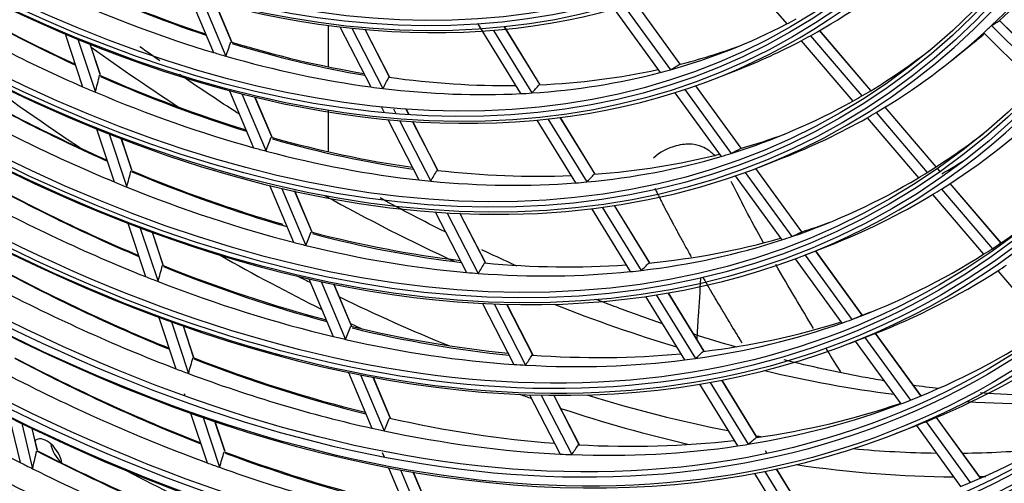
# Model space of a CAD drawing. Units: feet. Extents: x 0 to 8609, y 0 to 6140.
# Drawn here: x 4298 to 4383, y 4935 to 4975 of the extents above; entities that cross this region are included whole.
import ezdxf

# ---------------------------------------------------------------- set-up
doc = ezdxf.new("R2010")
doc.units = ezdxf.units.FT
doc.header["$MEASUREMENT"] = 0
doc.layers.add('LG-Product', color=3, linetype='Continuous')

msp = doc.modelspace()

# ---------------------------------------------------------------- linework, layer by layer
at = {"layer": 'LG-Product'}
for p, q in [((4359.760798, 4980.332847), (4364.27078, 4975.052192)), ((4312.327089, 4977.614538), (4314.457686, 4972.566404)), ((4313.464137, 4977.181597), (4315.547001, 4972.246557)), ((4316.026419, 4973.523031), (4314.612038, 4976.8742)), ((4316.053574, 4973.489775), (4314.626775, 4976.870366)), ((4349.255271, 4976.343427), (4353.258962, 4970.830286)), ((4350.149453, 4976.601889), (4354.162928, 4971.075275)), ((4354.995262, 4971.544771), (4351.107545, 4976.898214)), ((4355.008198, 4971.548033), (4351.119935, 4976.902229)), ((4324.456035, 4971.322759), (4324.456035, 4974.917079)), ((4325.445808, 4974.796141), (4328.137497, 4969.576667)), ((4326.482905, 4974.67882), (4329.182556, 4969.443907)), ((4337.389128, 4975.096803), (4341.145445, 4968.994641)), ((4342.838293, 4969.757795), (4339.722874, 4974.818813)), ((4342.848309, 4969.766464), (4339.737275, 4974.820358)), ((4382.046475, 4974.908514), (4386.563712, 4970.432482)), ((4387.111876, 4971.019007), (4382.7445, 4975.346545)), ((4387.117828, 4971.025506), (4382.751037, 4975.352465)), ((4301.575509, 4974.181012), (4303.092143, 4969.599939)), ((4302.676694, 4973.721075), (4304.197956, 4969.126022)), ((4329.76483, 4970.433856), (4327.633783, 4974.566186)), ((4329.79318, 4970.407186), (4327.649114, 4974.564761)), ((4338.778842, 4974.492566), (4342.128367, 4969.05124)), ((4366.324344, 4974.024779), (4370.789538, 4968.796567)), ((4371.568877, 4969.259052), (4367.117813, 4974.47072)), ((4371.578409, 4969.264731), (4367.127516, 4974.476198)), ((4381.369345, 4974.278553), (4385.923352, 4969.766086)), ((4304.614779, 4970.645856), (4303.739562, 4973.289493)), ((4304.633022, 4970.624015), (4303.752269, 4973.284375)), ((4365.519135, 4973.590517), (4369.998976, 4968.345155)), ((4378.543367, 4971.855171), (4380.251337, 4973.225358)), ((4357.971094, 4970.282166), (4360.011697, 4971.076219)), ((4360.295936, 4964.245663), (4356.348869, 4969.680833)), ((4360.308574, 4964.249338), (4356.36104, 4969.68515)), ((4315.858342, 4969.247755), (4317.946265, 4964.30073)), ((4316.929667, 4968.970533), (4319.02402, 4964.008272)), ((4319.52081, 4965.243588), (4318.065708, 4968.691238)), ((4319.548427, 4965.209235), (4318.080298, 4968.687751)), ((4354.532517, 4969.076582), (4358.553835, 4963.539168)), ((4355.409062, 4969.35933), (4359.440256, 4963.808317)), ((4329.04527, 4967.816398), (4329.280837, 4967.359608)), ((4377.231329, 4962.628993), (4372.802225, 4967.814948)), ((4377.240624, 4962.634947), (4372.81165, 4967.820752)), ((4324.456035, 4963.941221), (4324.456035, 4967.554831)), ((4330.087177, 4967.68975), (4330.302999, 4967.271247)), ((4331.437827, 4967.189735), (4331.180538, 4967.688647)), ((4331.452933, 4967.188747), (4331.195681, 4967.687586)), ((4347.617194, 4961.994438), (4344.584633, 4966.920853)), ((4347.624197, 4962.008001), (4344.598864, 4966.922675)), ((4371.239699, 4966.892414), (4375.694373, 4961.67652)), ((4372.026439, 4967.348303), (4376.46814, 4962.147597)), ((4329.596929, 4966.746672), (4332.302899, 4961.499506)), ((4330.620138, 4966.656281), (4333.334155, 4961.39351)), ((4333.937171, 4962.34324), (4331.75621, 4966.572358)), ((4333.962882, 4962.321686), (4331.771346, 4966.571311)), ((4342.559591, 4966.697352), (4345.916399, 4961.244195)), ((4343.517456, 4966.794655), (4346.883511, 4961.326476)), ((4304.303951, 4965.939608), (4305.828452, 4961.334775)), ((4305.397066, 4965.50405), (4306.926196, 4960.885232)), ((4307.35518, 4962.368329), (4306.45237, 4965.095314)), ((4307.37374, 4962.345531), (4306.464967, 4965.090528)), ((4361.885541, 4962.621861), (4363.926144, 4963.415913)), ((4359.780288, 4961.850323), (4363.818391, 4956.289796)), ((4360.641325, 4962.154427), (4364.689287, 4956.580323)), ((4365.565645, 4956.989197), (4361.564977, 4962.498176)), ((4365.578075, 4956.993157), (4361.576921, 4962.502805)), ((4377.55247, 4962.252974), (4377.355201, 4962.483953)), ((4377.590992, 4962.224708), (4377.36427, 4962.490174)), ((4319.31604, 4961.055249), (4321.41487, 4956.082382)), ((4382.869731, 4956.027092), (4378.459117, 4961.191398)), ((4382.878848, 4956.033256), (4378.468334, 4961.197445)), ((4320.377168, 4960.802188), (4322.482396, 4955.814159)), ((4322.994603, 4957.012947), (4321.502714, 4960.547757)), ((4323.022715, 4956.977422), (4321.517153, 4960.544629)), ((4376.928688, 4960.231283), (4381.362113, 4955.040268)), ((4377.699055, 4960.706342), (4382.120902, 4955.528884)), ((4352.367926, 4954.276842), (4349.28362, 4959.287318)), ((4352.372227, 4954.294795), (4349.297641, 4959.28948)), ((4333.724832, 4958.742224), (4336.444451, 4953.468591)), ((4334.735898, 4958.67538), (4337.463494, 4953.386278)), ((4338.084918, 4954.300314), (4335.85891, 4958.616781)), ((4338.108307, 4954.283264), (4335.873862, 4958.616092)), ((4347.287533, 4959.016778), (4350.660036, 4953.538126)), ((4348.231461, 4959.136723), (4351.613159, 4953.643131)), ((4307.019467, 4957.737251), (4308.551472, 4953.109749)), ((4308.105385, 4957.323429), (4309.64202, 4952.681943)), ((4310.08188, 4954.132188), (4309.153968, 4956.934995)), ((4310.100726, 4954.108526), (4309.166519, 4956.930347)), ((4365.799987, 4954.961555), (4367.84059, 4955.755607)), ((4365.850588, 4954.981193), (4369.914432, 4949.385221)), ((4370.809354, 4949.768531), (4366.765388, 4955.337132)), ((4370.821569, 4949.772788), (4366.777308, 4955.341795)), ((4365.003387, 4954.658039), (4369.057382, 4949.075628)), ((4382.590989, 4953.601401), (4386.883824, 4948.575)), ((4322.757435, 4952.901371), (4324.86663, 4947.903943)), ((4323.809482, 4952.669825), (4325.925034, 4947.657335)), ((4326.451028, 4948.823457), (4324.925757, 4952.437361)), ((4326.479438, 4948.787226), (4324.940057, 4952.434563)), ((4352.924779, 4951.512396), (4356.321285, 4945.99475)), ((4357.094906, 4946.597832), (4353.963609, 4951.684644)), ((4357.096831, 4946.619643), (4353.977461, 4951.687081)), ((4337.833404, 4950.775263), (4340.565891, 4945.476676)), ((4338.833618, 4950.72946), (4341.574042, 4945.415484)), ((4342.211927, 4946.297599), (4339.944968, 4950.693476)), ((4342.233193, 4946.284666), (4339.959794, 4950.69303)), ((4351.993296, 4951.372235), (4355.380637, 4945.869478)), ((4309.724037, 4949.567956), (4311.204334, 4945.09664)), ((4310.803517, 4949.173578), (4312.288553, 4944.687951)), ((4312.738001, 4946.109235), (4311.846077, 4948.803338)), ((4312.757101, 4946.084806), (4311.858535, 4948.798971)), ((4369.714434, 4947.30125), (4371.755037, 4948.095302)), ((4375.913795, 4942.739641), (4371.964917, 4948.177304)), ((4375.92559, 4942.744475), (4371.976785, 4948.182038)), ((4370.206812, 4947.492845), (4374.161389, 4942.047333)), ((4371.050376, 4947.821008), (4375.006264, 4942.373693)), ((4326.185063, 4944.78011), (4328.229456, 4939.936223)), ((4327.228938, 4944.567926), (4329.279838, 4939.708622)), ((4329.817985, 4940.845948), (4328.336916, 4944.355122)), ((4329.846648, 4940.809118), (4328.351078, 4944.352651)), ((4357.600652, 4943.91641), (4360.909288, 4938.541508)), ((4361.69953, 4939.117589), (4358.627479, 4944.108156)), ((4361.699326, 4939.14286), (4358.641182, 4944.110835)), ((4311.910132, 4942.96474), (4311.983998, 4942.741624)), ((4356.680246, 4943.758253), (4359.979611, 4938.398413)), ((4341.925502, 4942.840245), (4344.581143, 4937.690673)), ((4342.916033, 4942.813221), (4345.579715, 4937.648056)), ((4346.232111, 4938.502031), (4344.017017, 4942.797335)), ((4346.251528, 4938.492683), (4344.031655, 4942.797257)), ((4312.477727, 4941.250289), (4313.906509, 4936.934578)), ((4296.717312, 4940.892737), (4297.656596, 4936.971574)), ((4297.805779, 4940.356032), (4298.748116, 4936.422121)), ((4313.551275, 4940.873832), (4314.984878, 4936.543559)), ((4315.443209, 4937.938013), (4314.588324, 4940.520238)), ((4315.462546, 4937.912867), (4314.600731, 4940.516025)), ((4376.361148, 4940.507996), (4380.193893, 4935.23025)), ((4381.089692, 4935.612354), (4377.265589, 4940.878201)), ((4381.101297, 4935.61745), (4377.277275, 4940.883185)), ((4299.148069, 4938.072453), (4298.705556, 4939.919785)), ((4299.160447, 4938.055863), (4298.715039, 4939.91528)), ((4373.713977, 4939.474416), (4375.75458, 4940.268468)), ((4375.519619, 4940.177031), (4379.360275, 4934.888391)), ((4329.124142, 4937.816397), (4329.278749, 4937.450079)), ((4362.540074, 4937.777059), (4362.421563, 4937.96958)), ((4362.546417, 4937.741815), (4362.462232, 4937.878574)), ((4329.674993, 4936.511236), (4331.654793, 4931.820391)), ((4330.711419, 4936.3167), (4332.697759, 4931.610362)), ((4333.247166, 4932.721009), (4331.811648, 4936.122257)), ((4333.276053, 4932.683648), (4331.825791, 4936.11983)), ((4362.36268, 4936.180462), (4365.58361, 4930.948041)), ((4366.389251, 4931.499105), (4363.378516, 4936.390065)), ((4366.387059, 4931.527605), (4363.392046, 4936.393025)), ((4361.452523, 4936.005658), (4364.664075, 4930.78847))]:
    msp.add_line(p, q, dxfattribs=at)
for centre, major_axis in [((4286.749566, 5109.069202), (103.990728, -180.117225)), ((4286.749566, 5109.069202), (-103.571772, 179.391571)), ((4286.981842, 5109.203306), (103.38572, -179.069319)), ((4286.749566, 5109.069202), (99.678228, -172.647756)), ((4286.749566, 5109.069202), (-99.259272, 171.922102)), ((4286.981842, 5109.203306), (99.07322, -171.59985)), ((4286.749566, 5109.069202), (95.365728, -165.178287)), ((4286.749566, 5109.069202), (-94.946772, 164.452633)), ((4286.981842, 5109.203306), (94.76072, -164.130381)), ((4286.749566, 5109.069202), (90.959478, -157.546438)), ((4286.749566, 5109.069202), (-90.728022, 157.145543)), ((4286.981842, 5109.203306), (90.54197, -156.823292)), ((4286.749566, 5109.069202), (86.646978, -150.076969)), ((4286.749566, 5109.069202), (-86.415522, 149.676074)), ((4286.981842, 5109.203306), (86.22947, -149.353822)), ((4286.749566, 5109.069202), (82.334478, -142.6075)), ((4286.749566, 5109.069202), (-82.103022, 142.206605)), ((4286.981842, 5109.203306), (81.91697, -141.884353)), ((4286.749566, 5109.069202), (78.021978, -135.138031)), ((4286.749566, 5109.069202), (-77.790522, 134.737136)), ((4286.981842, 5109.203306), (77.60447, -134.414884)), ((4286.749566, 5109.069202), (73.709478, -127.668561)), ((4286.749566, 5109.069202), (-73.478022, 127.267667)), ((4286.981842, 5109.203306), (73.29197, -126.945415)), ((4286.749566, 5109.069202), (69.396978, -120.199092)), ((4286.749566, 5109.069202), (-69.165522, 119.798198)), ((4286.981842, 5109.203306), (68.97947, -119.475946))]:
    msp.add_ellipse(centre, major_axis=major_axis, ratio=0.577350269, dxfattribs=at)
for centre, major_axis, ratio, start_param, end_param in [((4286.981842, 5109.203306), (-104.17678, 180.439477), 0.577350269, 0.785398179, 3.926990835), ((4286.981842, 5109.203306), (-99.86428, 172.970008), 0.577350269, 0.785398183, 3.926990824), ((4286.981842, 5109.203306), (-95.55178, 165.500538), 0.577350269, 0.785398187, 3.926990861), ((4286.981842, 5109.203306), (-91.14553, 157.86869), 0.577350269, 0.778820438, 3.926990823), ((4286.981842, 5109.203306), (-86.83303, 150.39922), 0.577350269, 0.785398152, 3.92699081), ((4286.981842, 5109.203306), (-82.52053, 142.929751), 0.577350269, 0.785398155, 3.926990796), ((4286.981842, 5109.203306), (-78.20803, 135.460282), 0.577350269, 0.785398158, 3.926990839), ((4286.981842, 5109.203306), (-73.89553, 127.990813), 0.577350269, 0.785398162, 3.926990824), ((4286.981842, 5109.203306), (-69.58303, 120.521344), 0.577350269, 0.785398166, 3.926990808), ((4286.981842, 5109.203306), (-65.27053, 113.051875), 0.577350269, 0.785398171, 3.92699079), ((4286.749566, 5109.069202), (107.978022, -187.02342), 0.577350269, 5.627637358, 6.9523948), ((4286.749566, 5109.069202), (-108.209478, 187.424314), 0.577350269, 2.501509511, 3.793724205), ((4286.981842, 5109.203306), (-107.79197, 186.701168), 0.577350269, 2.500943035, 3.782242272), ((4286.981842, 5109.203306), (108.39553, -187.746566), 0.577350269, 5.676730556, 6.889640058), ((4288.870887, 5110.293947), (82.6875, -143.218951), 0.577350269, 0.136576335, 0.257952661), ((4290.759932, 5111.384588), (82.52053, -142.929751), 0.577350269, 0.121901478, 0.236986322), ((4288.870887, 5110.293947), (78.375, -135.749482), 0.577350269, 6.271495254, 6.392288887), ((4290.759932, 5111.384588), (-77.60447, 134.414884), 0.577350269, 2.457056457, 2.567452927), ((4290.759932, 5111.384588), (-81.91697, 141.884353), 0.577350269, 2.344756883, 2.457244689), ((4290.992207, 5111.518692), (82.103022, -142.206605), 0.577350269, 5.484712108, 5.59681338), ((4290.992207, 5111.518692), (77.790522, -134.737136), 0.577350269, 5.596954409, 5.706828333), ((4288.870887, 5110.293947), (-77.4375, 134.125684), 0.577350269, 2.471358575, 2.592015462), ((4288.870887, 5110.293947), (-81.75, 141.595154), 0.577350269, 2.35825964, 2.479515356), ((4288.870887, 5110.293947), (-77.4375, 134.125684), 0.577350269, 3.115614237, 3.125857044), ((4288.870887, 5110.293947), (-77.4375, 134.125684), 0.577350269, 2.99495735, 3.115614237), ((4288.870887, 5110.293947), (82.6875, -143.218951), 0.577350269, 0.127052967, 0.136576335), ((4229.748964, 5089.38546), (-157.075833, 110.177184), 0.266721898, 3.018878408, 3.032738927), ((4288.870887, 5110.293947), (78.375, -135.749482), 0.577350269, 6.261389193, 6.271495254), ((4288.870887, 5110.293947), (82.6875, -143.218951), 0.577350269, 0.005676641, 0.127052967), ((4290.759932, 5111.384588), (82.52053, -142.929751), 0.577350269, 0.088503686, 0.104545378), ((4321.221022, 5128.971306), (102.375, -177.318701), 0.577350269, 5.377410501, 5.432323694), ((4252.323926, 5094.769194), (-42.41937, 147.000602), 0.374315726, 3.628074995, 3.642949661), ((4290.759932, 5111.384588), (-77.60447, 134.414884), 0.577350269, 2.587956151, 2.697853299), ((4290.992207, 5111.518692), (77.790522, -134.737136), 0.577350269, 5.727854103, 5.837167654), ((4290.759932, 5111.384588), (-77.60447, 134.414884), 0.577350269, 2.980655233, 3.040960259), ((4288.870887, 5110.293947), (78.375, -135.749482), 0.577350269, 6.194682758, 6.261389193), ((4288.870887, 5110.293947), (-77.4375, 134.125684), 0.577350269, 2.592015462, 2.602258268), ((4288.870887, 5110.293947), (-77.4375, 134.125684), 0.577350269, 2.602258268, 2.722915156), ((4288.870887, 5110.293947), (-81.75, 141.595154), 0.577350269, 3.143657804, 3.218591915), ((4256.705682, 5087.008474), (-101.494764, 113.034178), 0.385941796, 3.057217773, 3.072092409), ((4313.796401, 5124.684699), (102.375, -177.318701), 0.577350269, 5.355010029, 5.42499031), ((4251.588942, 5098.183026), (-26.924796, 165.605891), 0.316934897, 3.769000931, 3.783005734), ((4290.759932, 5111.384588), (-81.91697, 141.884353), 0.577350269, 2.475656577, 2.587263635), ((4290.992207, 5111.518692), (82.103022, -142.206605), 0.577350269, 5.615611802, 5.726727205), ((4253.582006, 5092.082921), (-61.755222, 136.354639), 0.410153136, 3.4437634, 3.458638045), ((4290.759932, 5111.384588), (-77.60447, 134.414884), 0.577350269, 2.718855845, 2.828695985), ((4288.870887, 5110.293947), (-77.4375, 134.125684), 0.577350269, 2.864057656, 2.984714543), ((4290.759932, 5111.384588), (-77.60447, 134.414884), 0.577350269, 2.849755539, 2.959982926), ((4288.870887, 5110.293947), (-77.4375, 134.125684), 0.577350269, 2.984714543, 2.99495735), ((4290.759932, 5111.384588), (-86.22947, 149.353822), 0.577350269, 2.36139821, 2.474906136), ((4290.992207, 5111.518692), (86.415522, -149.676074), 0.577350269, 5.50140782, 5.614550173), ((4288.870887, 5110.293947), (-81.75, 141.595154), 0.577350269, 2.479515356, 2.489159334), ((4288.870887, 5110.293947), (-77.4375, 134.125684), 0.577350269, 2.722915156, 2.733157962), ((4288.870887, 5110.293947), (-77.4375, 134.125684), 0.577350269, 2.733157962, 2.85381485), ((4255.051233, 5089.48079), (-82.117096, 124.679106), 0.414500259, 3.246497037, 3.261371696), ((4288.870887, 5110.293947), (-81.75, 141.595154), 0.577350269, 2.489159334, 2.61041505), ((4288.870887, 5110.293947), (-77.4375, 134.125684), 0.577350269, 2.85381485, 2.864057656), ((4288.870887, 5110.293947), (-81.75, 141.595154), 0.577350269, 3.134013825, 3.143657804), ((4288.870887, 5110.293947), (-86.0625, 149.064623), 0.577350269, 2.374190397, 2.495976), ((4288.870887, 5110.293947), (-81.75, 141.595154), 0.577350269, 3.01275811, 3.134013825), ((4288.870887, 5110.293947), (87, -150.68842), 0.577350269, 0.021240602, 0.143133466), ((4286.749566, 5109.069202), (112.290522, -194.492889), 0.577350269, 5.803941159, 6.767824017), ((4288.870887, 5110.293947), (82.6875, -143.218951), 0.577350269, 6.194682379, 6.27933858), ((4288.870887, 5110.293947), (82.6875, -143.218951), 0.577350269, 6.27933858, 6.288861948), ((4252.674728, 5095.298595), (-44.902486, 155.605296), 0.374315416, 3.609605593, 3.623610372), ((4290.759932, 5111.384588), (-81.91697, 141.884353), 0.577350269, 2.606556271, 2.717694395), ((4286.749566, 5109.069202), (-112.521978, 194.893783), 0.577350269, 2.668790475, 3.619668892), ((4286.981842, 5109.203306), (-112.10447, 194.170637), 0.577350269, 2.668993683, 3.614191625), ((4290.759932, 5111.384588), (-81.91697, 141.884353), 0.577350269, 2.999255353, 3.041598408), ((4288.870887, 5110.293947), (-86.0625, 149.064623), 0.577350269, 3.159588561, 3.219170264), ((4290.992207, 5111.518692), (82.103022, -142.206605), 0.577350269, 5.746511495, 5.857099268), ((4288.870887, 5110.293947), (-81.75, 141.595154), 0.577350269, 2.61041505, 2.620059028), ((4288.870887, 5110.293947), (-81.75, 141.595154), 0.577350269, 2.620059028, 2.741314744), ((4288.870887, 5110.293947), (-81.75, 141.595154), 0.577350269, 2.881858416, 3.003114132), ((4290.759932, 5111.384588), (-81.91697, 141.884353), 0.577350269, 2.868355659, 2.979805142), ((4288.870887, 5110.293947), (-81.75, 141.595154), 0.577350269, 3.003114132, 3.01275811), ((4257.312792, 5087.083675), (-107.435865, 119.650789), 0.385941111, 3.038749457, 3.052754203), ((4286.981842, 5109.203306), (112.70803, -195.216035), 0.577350269, 5.826741408, 6.739629206), ((4290.992207, 5111.518692), (86.415522, -149.676074), 0.577350269, 0.003620677, 0.030084914), ((4290.759932, 5111.384588), (-90.54197, 156.823292), 0.577350269, 2.376379284, 2.490797497), ((4290.992207, 5111.518692), (90.728022, -157.145543), 0.577350269, 5.516440432, 5.630511321), ((4251.880365, 5098.870379), (-28.413176, 174.762), 0.316935362, 3.752517052, 3.765752266), ((4290.759932, 5111.384588), (-86.22947, 149.353822), 0.577350269, 2.492297904, 2.602318867), ((4290.992207, 5111.518692), (86.415522, -149.676074), 0.577350269, 5.632307514, 5.744425148), ((4254.006859, 5092.454352), (-65.369689, 144.335463), 0.41015359, 3.425295321, 3.43930012), ((4290.759932, 5111.384588), (-81.91697, 141.884353), 0.577350269, 2.737455965, 2.848540934), ((4255.561598, 5089.700636), (-86.923888, 131.977253), 0.414499654, 3.228028248, 3.24203302), ((4288.870887, 5110.293947), (-86.0625, 149.064623), 0.577350269, 3.150474469, 3.159588561), ((4288.870887, 5110.293947), (-86.0625, 149.064623), 0.577350269, 2.495976, 2.505090091), ((4288.870887, 5110.293947), (-86.0625, 149.064623), 0.577350269, 2.505090091, 2.626875694), ((4288.870887, 5110.293947), (-81.75, 141.595154), 0.577350269, 2.741314744, 2.750958722), ((4288.870887, 5110.293947), (-81.75, 141.595154), 0.577350269, 2.750958722, 2.872214438), ((4288.870887, 5110.293947), (-81.75, 141.595154), 0.577350269, 2.872214438, 2.881858416), ((4288.870887, 5110.293947), (-86.0625, 149.064623), 0.577350269, 3.028688867, 3.150474469), ((4288.870887, 5110.293947), (-90.375, 156.534092), 0.577350269, 2.388535102, 2.510793278), ((4321.221022, 5128.971306), (102.375, -177.318701), 0.577350269, 5.51776344, 5.595895835), ((4288.870887, 5110.293947), (87, -150.68842), 0.577350269, 6.194682277, 6.295419079), ((4288.870887, 5110.293947), (87, -150.68842), 0.577350269, 0.012233772, 0.021240602), ((4290.759932, 5111.384588), (-86.22947, 149.353822), 0.577350269, 3.01589668, 3.042173296), ((4288.870887, 5110.293947), (-90.375, 156.534092), 0.577350269, 3.173933265, 3.219692185), ((4253.025926, 5095.827214), (-47.385196, 164.209204), 0.374315757, 3.593120057, 3.606355212), ((4290.759932, 5111.384588), (-86.22947, 149.353822), 0.577350269, 2.623197598, 2.73543196), ((4290.992207, 5111.518692), (86.415522, -149.676074), 0.577350269, 5.763207208, 5.874919892), ((4257.920155, 5087.158579), (-113.376714, 126.267102), 0.38594094, 3.022263278, 3.035498376), ((4288.870887, 5110.293947), (-86.0625, 149.064623), 0.577350269, 2.626875694, 2.635989785), ((4288.870887, 5110.293947), (-86.0625, 149.064623), 0.577350269, 2.635989785, 2.757775388), ((4288.870887, 5110.293947), (-86.0625, 149.064623), 0.577350269, 2.897789173, 3.019574775), ((4290.759932, 5111.384588), (-86.22947, 149.353822), 0.577350269, 2.884996986, 2.997525581), ((4288.870887, 5110.293947), (-86.0625, 149.064623), 0.577350269, 3.019574775, 3.028688867), ((4313.796401, 5124.684699), (103.5, -179.267259), 0.577350269, 5.506294757, 5.566660362), ((4288.870887, 5110.293947), (-90.375, 156.534092), 0.577350269, 3.043033571, 3.165291747), ((4288.870887, 5110.293947), (-90.375, 156.534092), 0.577350269, 3.165291747, 3.173933265), ((4290.759932, 5111.384588), (-94.76072, 164.130381), 0.577350269, 2.38965895, 2.504874819), ((4290.992207, 5111.518692), (94.946772, -164.452633), 0.577350269, 5.529767853, 5.644652799), ((4252.171079, 5099.559479), (-29.902232, 183.919903), 0.316935166, 3.737704852, 3.750253688), ((4290.759932, 5111.384588), (-90.54197, 156.823292), 0.577350269, 2.507278977, 2.62090983), ((4254.430668, 5092.827512), (-68.985233, 152.318003), 0.410151829, 3.40880717, 3.422042257), ((4290.759932, 5111.384588), (-86.22947, 149.353822), 0.577350269, 2.754097292, 2.866280312), ((4256.073064, 5089.918933), (-91.729567, 139.273857), 0.414501448, 3.211542397, 3.224777585), ((4288.870887, 5110.293947), (91.3125, -158.157889), 0.577350269, 0.026726947, 0.035272386), ((4290.992207, 5111.518692), (90.728022, -157.145543), 0.577350269, 5.647340126, 5.760527443), ((4288.870887, 5110.293947), (-86.0625, 149.064623), 0.577350269, 2.757775388, 2.766889479), ((4288.870887, 5110.293947), (-86.0625, 149.064623), 0.577350269, 2.766889479, 2.888675081), ((4288.870887, 5110.293947), (-86.0625, 149.064623), 0.577350269, 2.888675081, 2.897789173), ((4288.870887, 5110.293947), (91.3125, -158.157889), 0.577350269, 6.194683235, 6.309912254), ((4288.870887, 5110.293947), (-94.59375, 163.841181), 0.577350269, 2.401253008, 2.52392677), ((4288.870887, 5110.293947), (-90.375, 156.534092), 0.577350269, 2.510793278, 2.519434796), ((4288.870887, 5110.293947), (-90.375, 156.534092), 0.577350269, 2.519434796, 2.641692972), ((4313.796401, 5124.684699), (102.375, -177.318701), 0.577350269, 5.55355471, 5.560617721), ((4313.796401, 5124.684699), (102.375, -177.318701), 0.577350269, 5.577993652, 5.644030762), ((4321.221022, 5128.971306), (102.375, -177.318701), 0.577350269, 5.65621387, 5.731016862), ((4290.759932, 5111.384588), (-90.54197, 156.823292), 0.577350269, 3.030877753, 3.042693471), ((4313.796401, 5124.684699), (103.5, -179.267259), 0.577350269, 5.583803842, 5.590515875), ((4288.870887, 5110.293947), (-90.375, 156.534092), 0.577350269, 2.912133877, 3.034392053), ((4290.759932, 5111.384588), (-90.54197, 156.823292), 0.577350269, 2.899978059, 3.013466473), ((4288.870887, 5110.293947), (-90.375, 156.534092), 0.577350269, 3.034392053, 3.043033571), ((4258.529003, 5087.231659), (-119.316092, 132.881577), 0.385943265, 3.007451334, 3.020000166), ((4253.376545, 5096.357), (-49.8685, 172.814284), 0.374315149, 3.578307801, 3.590856577), ((4290.759932, 5111.384588), (-90.54197, 156.823292), 0.577350269, 2.638178671, 2.751388186), ((4290.992207, 5111.518692), (90.728022, -157.145543), 0.577350269, 5.77823982, 5.890954683), ((4288.870887, 5110.293947), (-94.59375, 163.841181), 0.577350269, 3.055751477, 3.178425239), ((4288.870887, 5110.293947), (-103.21875, 178.780119), 0.577350269, 2.29301114, 2.41641796), ((4288.870887, 5110.293947), (-90.375, 156.534092), 0.577350269, 2.641692972, 2.65033449), ((4288.870887, 5110.293947), (-90.375, 156.534092), 0.577350269, 2.65033449, 2.772592666), ((4290.759932, 5111.384588), (-90.54197, 156.823292), 0.577350269, 2.769078365, 2.882240383), ((4286.749566, 5109.069202), (116.603022, -201.962358), 0.577350269, 5.904982684, 6.66532573), ((4256.582757, 5090.139746), (-96.537036, 146.572967), 0.414499461, 3.196731024, 3.209279802), ((4288.870887, 5110.293947), (95.71875, -165.789738), 0.577350269, 6.200539229, 6.323316919), ((4290.759932, 5111.384588), (-99.07322, 171.59985), 0.577350269, 2.402019577, 2.517973077), ((4290.992207, 5111.518692), (99.259272, -171.922102), 0.577350269, 5.542174699, 5.657810249), ((4252.455466, 5100.233645), (-31.358927, 192.878765), 0.316934942, 3.724599406, 3.736544672), ((4290.759932, 5111.384588), (-94.76072, 164.130381), 0.577350269, 2.520558644, 2.635025541), ((4290.992207, 5111.518692), (94.946772, -164.452633), 0.577350269, 5.660667547, 5.774711876), ((4254.855214, 5093.199466), (-72.600016, 160.299347), 0.410151666, 3.393996199, 3.406544939), ((4288.870887, 5110.293947), (-90.375, 156.534092), 0.577350269, 2.781234183, 2.903492359), ((4286.749566, 5109.069202), (-116.834478, 202.363253), 0.577350269, 2.767959075, 3.519114631), ((4286.981842, 5109.203306), (-116.41697, 201.640106), 0.577350269, 2.768423956, 3.514761352), ((4288.870887, 5110.293947), (-90.375, 156.534092), 0.577350269, 2.903492359, 2.912133877), ((4288.870887, 5110.293947), (-94.59375, 163.841181), 0.577350269, 2.52392677, 2.532152702), ((4288.870887, 5110.293947), (-94.59375, 163.841181), 0.577350269, 2.532152702, 2.654826464), ((4288.870887, 5110.293947), (-90.375, 156.534092), 0.577350269, 2.772592666, 2.781234183), ((4321.221022, 5128.971306), (102.375, -177.318701), 0.577350269, 5.78567059, 5.867608), ((4288.870887, 5110.293947), (-98.90625, 171.31065), 0.577350269, 2.413092513, 2.536150452), ((4286.981842, 5109.203306), (117.02053, -202.685504), 0.577350269, 5.921656866, 6.644713748), ((4313.796401, 5124.684699), (103.5, -179.267259), 0.577350269, 5.685424933, 5.692265242), ((4313.796401, 5124.684699), (102.375, -177.318701), 0.577350269, 5.728353817, 5.81644665), ((4290.759932, 5111.384588), (-94.76072, 164.130381), 0.577350269, 2.913257725, 3.027589854), ((4288.870887, 5110.293947), (-94.59375, 163.841181), 0.577350269, 3.047525545, 3.055751477), ((4321.221022, 5128.971306), (102.375, -177.318701), 0.577350269, 5.915040877, 6.010555237), ((4313.796401, 5124.684699), (103.5, -179.267259), 0.577350269, 5.709921712, 5.788627833), ((4288.870887, 5110.293947), (-94.59375, 163.841181), 0.577350269, 2.924851783, 3.047525545), ((4288.870887, 5110.293947), (-98.90625, 171.31065), 0.577350269, 3.067590982, 3.190648921), ((4253.720426, 5096.873465), (-52.296913, 181.230488), 0.374315988, 3.565205274, 3.577150549), ((4290.759932, 5111.384588), (-94.76072, 164.130381), 0.577350269, 2.651458338, 2.765525013), ((4288.870887, 5110.293947), (95.71875, -165.789738), 0.577350269, 6.192417225, 6.200539229), ((4288.870887, 5110.293947), (-94.59375, 163.841181), 0.577350269, 2.654826464, 2.663052395), ((4288.870887, 5110.293947), (-94.59375, 163.841181), 0.577350269, 2.663052395, 2.785726158), ((4288.870887, 5110.293947), (100.03125, -173.259207), 0.577350269, 6.212098665, 6.33525081), ((4300.007818, 4937.298734), (-0.9375, 1.623798), 0.577350269, 0, 0.113587481), ((4300.007818, 4937.298734), (-0.9375, 1.623798), 0.577350269, 4.162706845, 6.283185307), ((4290.759932, 5111.384588), (-94.76072, 164.130381), 0.577350269, 2.782358031, 2.896379133), ((4257.08273, 5090.353813), (-101.238623, 153.711463), 0.414500353, 3.183626916, 3.195572178), ((4313.796401, 5124.684699), (102.375, -177.318701), 0.577350269, 5.834385852, 5.83785237), ((4251.990073, 5105.277863), (-14.703279, 222.718255), 0.248882495, 3.835632379, 3.846513157), ((4290.759932, 5111.384588), (-103.38572, 179.069319), 0.577350269, 2.41331269, 2.529933687), ((4290.992207, 5111.518692), (103.571772, -179.391571), 0.577350269, 5.553511545, 5.669830233), ((4301.598809, 4938.217292), (-0.9375, 1.623798), 0.577350269, 1.013164158, 2.103200172), ((4252.746465, 5100.922045), (-32.847711, 202.035948), 0.316935005, 3.712423213, 3.723810582), ((4290.759932, 5111.384588), (-99.07322, 171.59985), 0.577350269, 2.532919271, 2.648158377), ((4255.27179, 5093.561177), (-76.134918, 168.105042), 0.41015403, 3.380894146, 3.392839424), ((4288.870887, 5110.293947), (-94.59375, 163.841181), 0.577350269, 2.793952089, 2.916625851), ((4288.870887, 5110.293947), (-94.59375, 163.841181), 0.577350269, 2.916625851, 2.924851783), ((4313.796401, 5124.684699), (102.375, -177.318701), 0.577350269, 5.89665318, 5.95151081), ((4313.796401, 5124.684699), (102.375, -177.318701), 0.577350269, 5.96906003, 6.021664392), ((4288.870887, 5110.293947), (-103.21875, 178.780119), 0.577350269, 2.41641796, 2.423910834), ((4288.870887, 5110.293947), (-98.90625, 171.31065), 0.577350269, 2.536150452, 2.543992206), ((4290.992207, 5111.518692), (99.259272, -171.922102), 0.577350269, 5.673074393, 5.787910265), ((4288.870887, 5110.293947), (-94.59375, 163.841181), 0.577350269, 2.785726158, 2.793952089), ((4288.870887, 5110.293947), (-103.21875, 178.780119), 0.577350269, 2.423910834, 2.547317654), ((4300.007818, 5116.723857), (108.1875, -187.386247), 0.577350269, 5.542754469, 5.599461221), ((4288.870887, 5110.293947), (-98.90625, 171.31065), 0.577350269, 2.543992206, 2.667050146), ((4313.796401, 5124.684699), (103.5, -179.267259), 0.577350269, 5.855705462, 5.957583086), ((4288.870887, 5110.293947), (-98.90625, 171.31065), 0.577350269, 3.059749227, 3.067590982), ((4313.796401, 5124.684699), (103.5, -179.267259), 0.577350269, 5.974897544, 5.979172751)]:
    msp.add_ellipse(centre, major_axis=major_axis, ratio=ratio, start_param=start_param, end_param=end_param, dxfattribs=at)
for points in [[(4309.80652, 4971.8402), (4309.229846, 4972.243232), (4308.653418, 4972.650124), (4308.077282, 4973.060845)], [(4334.57572, 4956.989442), (4332.699982, 4957.927783), (4330.819736, 4958.911017), (4328.936632, 4959.938454)], [(4359.906059, 4946.975338), (4358.649462, 4947.335792), (4357.387011, 4947.719111), (4356.119259, 4948.125195)], [(4377.478659, 4943.374284), (4376.721415, 4943.464401), (4375.960804, 4943.56379), (4375.196952, 4943.672462)]]:
    msp.add_open_spline(points, degree=3, dxfattribs=at)
for points, knots in [([(4316.706575, 4967.209484), (4316.545841, 4967.312903), (4314.816996, 4968.4286), (4313.08883, 4969.579795), (4311.522805, 4970.652592)], [0, 0, 0, 0, 0.092969195, 1, 1, 1, 1]), ([(4358.053267, 4963.562547), (4358.047441, 4963.56877), (4357.961797, 4963.659882), (4357.83269, 4963.789795), (4357.625421, 4963.96091), (4357.345845, 4964.16646), (4356.80615, 4964.438044), (4356.090612, 4964.640485), (4355.327055, 4964.601678), (4354.103847, 4964.380307), (4353.252259, 4963.916646), (4352.696838, 4963.39476)], [0, 0, 0, 0, 0.004815853, 0.070444407, 0.099003843, 0.132430376, 0.221268291, 0.368750567, 0.47111691, 0.594609771, 1, 1, 1, 1]), ([(4362.24158, 4956.048255), (4361.686107, 4957.050997), (4360.840099, 4958.620411), (4359.98524, 4960.286039), (4359.564328, 4961.118628), (4359.434194, 4961.373489)], [0, 0, 0, 0, 0.535879979, 0.864837958, 1, 1, 1, 1]), ([(4352.796118, 4960.776947), (4352.835703, 4960.696942), (4352.907596, 4960.552452), (4353.011025, 4960.347982), (4353.124221, 4960.120185), (4353.256352, 4959.862462), (4353.389113, 4959.600736), (4353.525244, 4959.335663), (4353.662215, 4959.071449), (4353.801921, 4958.800855), (4353.961476, 4958.497779), (4354.12264, 4958.189191), (4354.3069, 4957.843633), (4354.491008, 4957.497416), (4354.667234, 4957.169723), (4354.845392, 4956.841381), (4355.031402, 4956.49622), (4355.253213, 4956.094514), (4355.499601, 4955.645814), (4355.727162, 4955.236919), (4355.877737, 4954.968477), (4355.943469, 4954.851258), (4355.945343, 4954.847918)], [0, 0, 0, 0, 0.043611258, 0.078333478, 0.113055699, 0.16513903, 0.217222361, 0.251944582, 0.304027913, 0.356111244, 0.390833465, 0.460277906, 0.512361237, 0.564444568, 0.63388901, 0.668611231, 0.738055672, 0.807500113, 0.876944555, 0.946388996, 0.998472327, 1, 1, 1, 1]), ([(4340.853594, 4954.0089), (4340.070556, 4954.360605), (4339.042213, 4954.832385), (4338.012151, 4955.31794), (4337.767466, 4955.434012)], [0, 0, 0, 0, 0.762546207, 1, 1, 1, 1]), ([(4366.596491, 4948.612497), (4366.049221, 4949.505338), (4364.902664, 4951.401893), (4363.852301, 4953.201138), (4363.309181, 4954.151477)], [0, 0, 0, 0, 0.458710658, 1, 1, 1, 1]), ([(4356.77887, 4952.944754), (4356.705353, 4951.865932), (4356.586288, 4950.090661), (4356.482395, 4948.315899), (4356.445647, 4947.650468)], [0, 0, 0, 0, 0.624925799, 1, 1, 1, 1]), ([(4356.951299, 4953.078165), (4357.033607, 4952.934818), (4357.207663, 4952.632043), (4357.478826, 4952.166833), (4357.764213, 4951.67908), (4358.099488, 4951.108814), (4358.450461, 4950.515732), (4358.781198, 4949.960358), (4359.073213, 4949.474505), (4359.429625, 4948.883512), (4359.804252, 4948.266189), (4360.130885, 4947.73119), (4360.297566, 4947.459162), (4360.35483, 4947.365821)], [0, 0, 0, 0, 0.079453618, 0.166957997, 0.254462377, 0.341966757, 0.473223326, 0.560727706, 0.648232086, 0.735736465, 0.866993035, 0.954497415, 1, 1, 1, 1]), ([(4353.378091, 4949.035908), (4352.087084, 4949.480138), (4350.206761, 4950.158392), (4348.317061, 4950.885396), (4347.729007, 4951.115996)], [0, 0, 0, 0, 0.689261801, 1, 1, 1, 1]), ([(4368.948933, 4944.839189), (4368.912409, 4944.896895), (4368.467175, 4945.600764), (4368.034225, 4946.290603), (4367.646733, 4946.912886)], [0, 0, 0, 0, 0.081850527, 1, 1, 1, 1]), ([(4372.661551, 4944.065303), (4372.060339, 4944.166017), (4369.217188, 4944.667456), (4366.333447, 4945.294637), (4364.039504, 4945.866733)], [0, 0, 0, 0, 0.212123241, 1, 1, 1, 1]), ([(4390.135151, 4942.733618), (4387.191795, 4942.67158), (4384.1754, 4942.76306), (4381.098269, 4943.01198), (4381.092191, 4943.012472)], [0, 0, 0, 0, 0.99802495, 1, 1, 1, 1])]:
    msp.add_open_spline(points, degree=3, knots=knots, dxfattribs=at)

doc.saveas('drawing.dxf')
